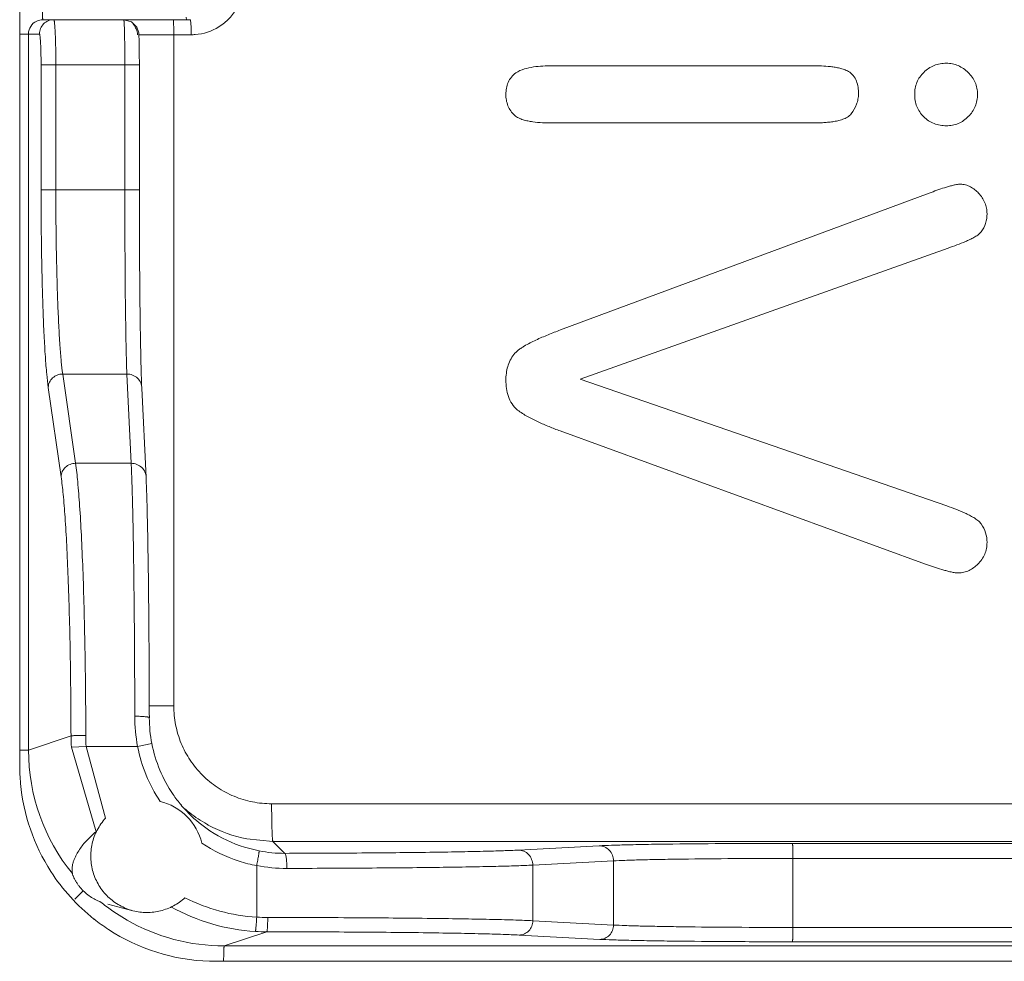
# Model space of a CAD drawing. Units: inches. Extents: x 0 to 246, y 0 to 50.
# Drawn here: x 97 to 98, y 38 to 39 of the extents above; entities that cross this region are included whole.
import ezdxf

# ---------------------------------------------------------------- set-up
doc = ezdxf.new("R2010")
doc.units = ezdxf.units.IN
doc.header["$MEASUREMENT"] = 0
doc.layers.add('CONTINUOUS1', color=7, linetype='Continuous', lineweight=20)

msp = doc.modelspace()

# ---------------------------------------------------------------- linework, layer by layer
at = {"layer": 'CONTINUOUS1'}
for p, q in [((96.88456, 38.10358), (96.88456, 38.65179)), ((96.89993, 38.59858), (96.99798, 38.59858)), ((96.99537, 38.59858), (96.99516, 38.60019)), ((96.99798, 38.59858), (96.99829, 38.59358)), ((96.88456, 38.58908), (96.89767, 38.58908)), ((96.89042, 38.11377), (96.89042, 38.58908)), ((96.96369, 38.58858), (96.99833, 38.58858)), ((96.98683, 38.58858), (96.98683, 38.14314)), ((96.96399, 38.56858), (96.96397, 38.57605)), ((97.49956, 38.56969), (97.49963, 38.56969)), ((97.49963, 38.56969), (97.49959, 38.56969)), ((96.89874, 38.56858), (96.89874, 38.48556)), ((96.96399, 38.56858), (96.89874, 38.56858)), ((96.90856, 38.56858), (96.90856, 38.48556)), ((96.95434, 38.48556), (96.95434, 38.56858)), ((96.96399, 38.48556), (96.96399, 38.56858)), ((97.21379, 38.56324), (97.21386, 38.56324)), ((97.23793, 38.568), (97.41053, 38.568)), ((97.238, 38.568), (97.23793, 38.568)), ((97.48456, 38.56363), (97.48463, 38.56363)), ((97.20718, 38.54903), (97.20725, 38.54903)), ((97.4785, 38.54903), (97.47857, 38.54903)), ((97.21292, 38.53517), (97.21299, 38.53517)), ((97.4845, 38.53417), (97.48457, 38.53417)), ((97.23796, 38.53006), (97.41053, 38.53006)), ((97.49956, 38.52816), (97.49963, 38.52816)), ((96.89874, 38.48556), (96.96399, 38.48556)), ((97.50883, 38.48938), (97.5089, 38.48938)), ((97.48826, 38.48348), (97.24348, 38.39263)), ((97.48819, 38.48348), (97.48826, 38.48348)), ((97.25654, 38.35996), (97.5009, 38.44701)), ((97.24341, 38.39263), (97.24348, 38.39263)), ((97.2125, 38.37636), (97.21257, 38.37636)), ((96.91314, 38.3634), (96.92167, 38.30413)), ((96.95572, 38.3634), (96.91314, 38.3634)), ((96.95856, 38.30413), (96.95572, 38.3634)), ((96.90354, 38.35448), (96.91207, 38.2952)), ((96.96844, 38.29473), (96.9656, 38.35401)), ((97.20718, 38.35933), (97.20725, 38.35933)), ((97.49984, 38.27586), (97.25654, 38.35996)), ((97.21496, 38.3395), (97.21503, 38.3395)), ((97.2432, 38.3256), (97.24327, 38.3256)), ((97.24327, 38.3256), (97.48573, 38.23729)), ((96.95856, 38.30413), (96.92167, 38.30413)), ((97.48566, 38.23729), (97.48573, 38.23729)), ((97.50757, 38.23139), (97.50764, 38.23139)), ((96.97058, 38.14314), (96.98683, 38.14314)), ((96.89042, 38.11377), (96.91862, 38.12317)), ((96.89042, 38.11377), (96.88456, 38.11377)), ((96.92865, 38.11619), (96.91885, 38.11564)), ((96.91885, 38.11564), (96.93522, 38.05961)), ((96.92865, 38.11619), (96.94152, 38.06857)), ((96.9628, 38.11619), (96.92865, 38.11619)), ((96.9628, 38.11619), (96.97227, 38.11809)), ((97.05178, 38.07815), (97.99522, 38.07815)), ((97.03539, 38.05483), (97.05264, 38.05315)), ((97.04343, 38.04688), (97.03387, 38.04929)), ((97.06054, 38.04525), (97.05264, 38.05315)), ((97.05264, 38.05315), (97.98583, 38.05315)), ((97.26916, 38.05026), (97.2156, 38.04742)), ((97.96747, 38.05187), (97.39742, 38.05187)), ((97.27866, 38.04026), (97.2251, 38.03742)), ((97.27866, 37.99766), (97.27866, 38.04026)), ((97.39776, 37.99606), (97.39776, 38.04187)), ((97.62044, 38.04187), (97.39776, 38.04187)), ((97.04187, 38.0029), (97.04187, 38.03707)), ((97.2251, 38.00051), (97.2251, 38.03742)), ((96.92675, 38.02035), (96.92387, 38.01759)), ((96.95974, 38.00718), (96.94309, 38.01149)), ((97.2251, 38.00051), (97.27866, 37.99766)), ((97.39776, 37.99606), (97.6196, 37.99606)), ((97.02032, 37.98379), (97.04852, 37.99319)), ((97.21608, 37.99101), (97.26963, 37.98816)), ((97.98471, 37.98379), (97.02032, 37.98379)), ((97.39744, 37.98656), (97.96736, 37.98656)), ((98.05267, 37.97358), (97.01449, 37.97358))]:
    msp.add_line(p, q, dxfattribs=at)
msp.add_lwpolyline([(96.96397, 38.57605), (96.96391, 38.58137), (96.96384, 38.58532), (96.96375, 38.58793), (96.96357, 38.58994), (96.96234, 38.59353), (96.95885, 38.59712), (96.95364, 38.59858)], dxfattribs=at)
for centre, radius, start, end in [((96.89992, 38.58908), 0.0095, 115.46163, 179.9846), ((96.89993, 38.58906), 0.00952, 89.99745, 115.48181), ((96.9527, 38.58858), 0.01, 359.99928, 44.99455), ((96.75122, 38.58877), 0.24711, 359.95608, 1.11547), ((96.99834, 38.62354), 0.03495, 274.32311, 301.84341), ((96.99832, 38.62339), 0.0348, 270.01651, 274.37248), ((97.07279, 38.13642), 0.11184, 180.0923, 190.4237), ((97.06165, 38.13541), 0.09105, 180.10524, 190.96353), ((97.05283, 38.12342), 0.13421, 180.10659, 183.32573), ((97.06603, 38.12378), 0.13759, 180.10888, 183.16445), ((97.02042, 38.11375), 0.12999, 179.99106, 219.08116), ((97.06099, 38.13521), 0.10001, 190.96421, 213.72629), ((97.06064, 38.13521), 0.09001, 190.96486, 214.41377), ((97.01438, 38.1036), 0.12981, 180.00815, 185.31545), ((97.01455, 38.10355), 0.12998, 185.28574, 212.72647), ((96.96907, 38.04339), 0.03733, 44.88794, 76.46549), ((97.0606, 38.13518), 0.08996, 214.41231, 217.18158), ((97.06058, 38.13517), 0.08994, 217.1832, 220.19794), ((97.0526, 38.14304), 0.08987, 227.36666, 232.09494), ((97.06062, 38.13521), 0.09, 220.19789, 224.99818), ((96.96905, 38.04336), 0.03736, 13.50606, 44.88772), ((97.06072, 38.13534), 0.09016, 225.01453, 236.40709), ((97.05279, 38.14329), 0.09018, 232.09579, 240.83449), ((97.05253, 38.14286), 0.08968, 240.84463, 241.4918), ((97.05259, 38.14293), 0.08977, 241.48674, 258.95401), ((97.06051, 38.13505), 0.08981, 236.41705, 252.74219), ((97.06087, 38.13508), 0.09984, 236.23117, 252.11667), ((97.06036, 38.13409), 0.08884, 259.01298, 270.11162), ((97.06095, 38.13529), 0.10006, 252.11023, 259.00881), ((97.0617, 38.14464), 0.10938, 259.55757, 270.09521), ((97.01451, 38.1035), 0.12992, 212.71789, 231.61926), ((97.22222, 37.71115), 0.42769, 134.23374, 134.74458), ((97.04885, 38.12304), 0.12034, 243.02666, 266.6752), ((97.02026, 38.11355), 0.12974, 230.8706, 232.95358), ((97.0204, 38.11374), 0.12998, 232.95617, 240.20916), ((97.04853, 38.12303), 0.12984, 240.69862, 266.67337), ((97.01477, 38.10384), 0.13034, 231.61929, 236.82039), ((97.04928, 38.13672), 0.13403, 266.83068, 269.96333), ((97.01448, 38.10342), 0.12983, 236.82669, 268.30339), ((97.02031, 38.11362), 0.12983, 240.21366, 270.00317), ((97.04861, 38.12429), 0.1311, 266.67158, 269.96286), ((97.01449, 38.10265), 0.12907, 268.28722, 268.88948), ((97.01449, 38.10231), 0.12873, 268.88937, 269.72062), ((97.01449, 38.10203), 0.12844, 269.72083, 269.99997)]:
    msp.add_arc(centre, radius, start, end, dxfattribs=at)
for points, knots in [([(97.01678, 38.59385), (97.01929, 38.5954), (97.02392, 38.59917), (97.02923, 38.60638), (97.03256, 38.61469), (97.03332, 38.62063), (97.03332, 38.62358)], [0, 0, 0, 0, 0.249853, 0.499702, 0.749919, 1, 1, 1, 1]), ([(96.89993, 38.59858), (96.89991, 38.59858), (96.89988, 38.59869), (96.89985, 38.59884), (96.89982, 38.59914), (96.89978, 38.59953), (96.89975, 38.60003), (96.89972, 38.60064), (96.89969, 38.60134), (96.89965, 38.60244), (96.89961, 38.604), (96.89958, 38.60606), (96.89956, 38.60828), (96.89955, 38.60981), (96.89955, 38.61058)], [0, 0, 0, 0, 0.005763, 0.020575, 0.044604, 0.077656, 0.119494, 0.169847, 0.22823, 0.29402, 0.44531, 0.618508, 0.806298, 1, 1, 1, 1]), ([(96.90715, 38.59858), (96.90592, 38.59858), (96.90343, 38.59808), (96.90027, 38.59598), (96.89816, 38.59281), (96.89767, 38.59032), (96.89767, 38.58908)], [0, 0, 0, 0, 0.249587, 0.499776, 0.750098, 1, 1, 1, 1]), ([(96.90715, 38.59858), (96.90722, 38.59858), (96.90735, 38.59834), (96.90745, 38.59793), (96.90758, 38.59719), (96.9077, 38.59621), (96.90783, 38.59495), (96.90794, 38.59344), (96.90805, 38.59169), (96.90819, 38.58893), (96.90834, 38.58503), (96.90846, 38.57991), (96.90854, 38.57436), (96.90856, 38.57053), (96.90856, 38.56858)], [0, 0, 0, 0, 0.006637, 0.021697, 0.045894, 0.079139, 0.121174, 0.171609, 0.229979, 0.295723, 0.446762, 0.618964, 0.805752, 1, 1, 1, 1]), ([(96.95434, 38.56858), (96.95434, 38.57054), (96.95433, 38.57437), (96.95429, 38.57992), (96.95424, 38.58432), (96.95418, 38.58756), (96.95414, 38.58973), (96.95409, 38.5917), (96.95403, 38.59345), (96.95398, 38.59496), (96.95392, 38.59621), (96.95386, 38.59709), (96.95381, 38.59766), (96.95378, 38.59798), (96.95375, 38.59823), (96.95372, 38.59842), (96.95369, 38.59852), (96.95366, 38.59858), (96.95364, 38.59858)], [0, 0, 0, 0, 0.195032, 0.382512, 0.555221, 0.633945, 0.706558, 0.772368, 0.830744, 0.881132, 0.923053, 0.956114, 0.969224, 0.980013, 0.988462, 0.994564, 0.998343, 1, 1, 1, 1]), ([(96.98648, 38.59858), (96.9865, 38.59858), (96.98653, 38.59849), (96.98655, 38.59837), (96.98659, 38.59812), (96.98662, 38.59779), (96.98665, 38.59737), (96.98669, 38.59665), (96.98673, 38.59556), (96.98677, 38.59407), (96.9868, 38.59236), (96.98682, 38.59051), (96.98683, 38.58923), (96.98683, 38.58858)], [0, 0, 0, 0, 0.005912, 0.020695, 0.04469, 0.077803, 0.119822, 0.170283, 0.294395, 0.44558, 0.618174, 0.805754, 1, 1, 1, 1]), ([(96.89767, 38.58908), (96.89771, 38.58908), (96.89781, 38.58892), (96.89789, 38.58864), (96.898, 38.58814), (96.89809, 38.58746), (96.89818, 38.5866), (96.89831, 38.58512), (96.89844, 38.58289), (96.89857, 38.57982), (96.89867, 38.57633), (96.89873, 38.57253), (96.89874, 38.56992), (96.89874, 38.56858)], [0, 0, 0, 0, 0.007014, 0.022227, 0.046501, 0.079784, 0.121829, 0.172255, 0.296301, 0.447229, 0.619291, 0.80592, 1, 1, 1, 1]), ([(97.49963, 38.56969), (97.49825, 38.56969), (97.49548, 38.56945), (97.49146, 38.5683), (97.48777, 38.56635), (97.48562, 38.56459), (97.48463, 38.56363)], [0, 0, 0, 0, 0.249968, 0.499971, 0.749986, 1, 1, 1, 1]), ([(97.51412, 38.56352), (97.51315, 38.56446), (97.51108, 38.5662), (97.50755, 38.5682), (97.50368, 38.56943), (97.50098, 38.56969), (97.49963, 38.56969)], [0, 0, 0, 0, 0.250048, 0.500097, 0.750062, 1, 1, 1, 1]), ([(97.21386, 38.56324), (97.21276, 38.56246), (97.21073, 38.56059), (97.20861, 38.55706), (97.20746, 38.55311), (97.20725, 38.55039), (97.20725, 38.54903)], [0, 0, 0, 0, 0.249864, 0.49975, 0.749886, 1, 1, 1, 1]), ([(97.238, 38.568), (97.23593, 38.568), (97.23178, 38.5679), (97.22557, 38.56731), (97.21947, 38.56606), (97.21556, 38.56444), (97.21386, 38.56324)], [0, 0, 0, 0, 0.250061, 0.500119, 0.750153, 1, 1, 1, 1]), ([(97.43457, 38.56425), (97.43369, 38.56477), (97.4318, 38.5656), (97.42884, 38.56643), (97.42582, 38.56703), (97.42176, 38.56756), (97.41666, 38.56793), (97.41257, 38.568), (97.41053, 38.568)], [0, 0, 0, 0, 0.124871, 0.250368, 0.375411, 0.500308, 0.750122, 1, 1, 1, 1]), ([(97.44128, 38.54945), (97.44128, 38.55087), (97.44111, 38.55371), (97.44008, 38.55787), (97.43799, 38.56164), (97.43579, 38.56354), (97.43457, 38.56425)], [0, 0, 0, 0, 0.250108, 0.500417, 0.750247, 1, 1, 1, 1]), ([(97.48463, 38.56363), (97.48366, 38.56268), (97.48188, 38.56062), (97.47991, 38.55703), (97.47878, 38.5531), (97.47857, 38.55038), (97.47857, 38.54903)], [0, 0, 0, 0, 0.249982, 0.499956, 0.749964, 1, 1, 1, 1]), ([(97.52028, 38.54903), (97.52028, 38.55038), (97.52004, 38.55308), (97.51885, 38.55698), (97.51686, 38.56053), (97.51508, 38.56258), (97.51412, 38.56352)], [0, 0, 0, 0, 0.250023, 0.500033, 0.750032, 1, 1, 1, 1]), ([(97.20725, 38.54903), (97.20725, 38.54774), (97.20745, 38.54517), (97.20848, 38.54142), (97.21032, 38.53799), (97.21204, 38.53604), (97.21299, 38.53517)], [0, 0, 0, 0, 0.250068, 0.500149, 0.750104, 1, 1, 1, 1]), ([(97.43644, 38.53617), (97.43787, 38.53809), (97.43972, 38.54124), (97.44105, 38.54585), (97.44128, 38.54826), (97.44128, 38.54945)], [0, 0, 0, 0, 0.499429, 0.749735, 1, 1, 1, 1]), ([(97.47857, 38.54903), (97.47857, 38.54766), (97.47877, 38.54491), (97.47988, 38.54091), (97.48182, 38.53725), (97.4836, 38.53514), (97.48457, 38.53417)], [0, 0, 0, 0, 0.250047, 0.500055, 0.750015, 1, 1, 1, 1]), ([(97.51417, 38.53428), (97.51513, 38.53524), (97.51691, 38.53734), (97.51889, 38.54096), (97.52005, 38.54492), (97.52028, 38.54767), (97.52028, 38.54903)], [0, 0, 0, 0, 0.249965, 0.499945, 0.749957, 1, 1, 1, 1]), ([(97.21299, 38.53517), (97.21378, 38.53444), (97.21564, 38.53326), (97.21869, 38.53211), (97.22185, 38.5313), (97.22612, 38.53061), (97.23152, 38.53015), (97.23584, 38.53006), (97.238, 38.53006)], [0, 0, 0, 0, 0.124782, 0.250695, 0.37569, 0.50056, 0.750261, 1, 1, 1, 1]), ([(97.41053, 38.53006), (97.4128, 38.53006), (97.41622, 38.53013), (97.42076, 38.53046), (97.42415, 38.53085), (97.42751, 38.53147), (97.43082, 38.53237), (97.43395, 38.53378), (97.43576, 38.53526), (97.43644, 38.53617)], [0, 0, 0, 0, 0.249828, 0.374779, 0.49979, 0.624756, 0.74987, 0.875026, 1, 1, 1, 1]), ([(97.48457, 38.53417), (97.48555, 38.53319), (97.4877, 38.5314), (97.49142, 38.52947), (97.49547, 38.52837), (97.49825, 38.52816), (97.49963, 38.52816)], [0, 0, 0, 0, 0.250021, 0.500005, 0.750013, 1, 1, 1, 1]), ([(97.49963, 38.52816), (97.50098, 38.52816), (97.50369, 38.5284), (97.50759, 38.52957), (97.51115, 38.53156), (97.51322, 38.53332), (97.51417, 38.53428)], [0, 0, 0, 0, 0.249964, 0.499923, 0.749937, 1, 1, 1, 1]), ([(96.89874, 38.48556), (96.89874, 38.47157), (96.8989, 38.45099), (96.89945, 38.42431), (96.9, 38.40614), (96.90069, 38.38982), (96.90149, 38.37572), (96.90239, 38.36419), (96.90312, 38.35739), (96.90354, 38.35448)], [0, 0, 0, 0, 0.319903, 0.470446, 0.610052, 0.735476, 0.843843, 0.932679, 1, 1, 1, 1]), ([(96.90856, 38.48556), (96.90856, 38.47252), (96.90871, 38.45334), (96.90924, 38.42848), (96.90977, 38.41155), (96.91042, 38.39634), (96.91119, 38.3832), (96.91204, 38.37245), (96.91274, 38.36612), (96.91314, 38.3634)], [0, 0, 0, 0, 0.319888, 0.470424, 0.610027, 0.735449, 0.843818, 0.932662, 1, 1, 1, 1]), ([(96.95572, 38.3634), (96.9556, 38.36613), (96.95539, 38.37248), (96.95501, 38.38836), (96.95466, 38.41332), (96.9544, 38.4477), (96.95434, 38.47254), (96.95434, 38.48556)], [0, 0, 0, 0, 0.067103, 0.155951, 0.389921, 0.680227, 1, 1, 1, 1]), ([(96.9656, 38.35401), (96.96546, 38.35695), (96.96521, 38.36378), (96.96477, 38.38088), (96.96436, 38.40777), (96.96406, 38.44478), (96.96399, 38.47154), (96.96399, 38.48556)], [0, 0, 0, 0, 0.067111, 0.155962, 0.389934, 0.680235, 1, 1, 1, 1]), ([(97.5089, 38.48938), (97.50801, 38.48938), (97.50621, 38.48918), (97.50358, 38.48858), (97.50098, 38.48788), (97.49755, 38.48681), (97.49331, 38.48535), (97.48994, 38.48411), (97.48826, 38.48348)], [0, 0, 0, 0, 0.124878, 0.250293, 0.375317, 0.500178, 0.750029, 1, 1, 1, 1]), ([(97.52101, 38.48338), (97.52022, 38.48422), (97.51852, 38.48581), (97.51563, 38.48777), (97.51239, 38.48908), (97.51006, 38.48938), (97.5089, 38.48938)], [0, 0, 0, 0, 0.250049, 0.500175, 0.750104, 1, 1, 1, 1]), ([(97.5266, 38.46978), (97.5266, 38.47103), (97.52636, 38.47355), (97.52526, 38.47717), (97.52346, 38.4805), (97.52187, 38.48247), (97.52101, 38.48338)], [0, 0, 0, 0, 0.24998, 0.499992, 0.750032, 1, 1, 1, 1]), ([(97.52265, 38.45772), (97.52396, 38.45942), (97.52601, 38.4633), (97.5266, 38.46763), (97.5266, 38.46978)], [0, 0, 0, 0, 0.499722, 1, 1, 1, 1]), ([(97.5009, 38.44701), (97.50282, 38.4477), (97.50664, 38.44908), (97.51137, 38.45096), (97.51509, 38.4526), (97.51737, 38.45375), (97.51914, 38.45479), (97.52085, 38.4559), (97.52202, 38.45692), (97.52265, 38.45772)], [0, 0, 0, 0, 0.249904, 0.499531, 0.62415, 0.749133, 0.812076, 0.875276, 1, 1, 1, 1]), ([(97.24348, 38.39263), (97.24073, 38.39161), (97.23662, 38.39003), (97.23121, 38.38777), (97.2272, 38.38597), (97.22324, 38.38405), (97.22003, 38.38228), (97.21753, 38.38071), (97.21511, 38.37904), (97.21344, 38.37754), (97.21257, 38.37636)], [0, 0, 0, 0, 0.249946, 0.374879, 0.499661, 0.62431, 0.749244, 0.812098, 0.875242, 1, 1, 1, 1]), ([(97.21257, 38.37636), (97.21166, 38.37515), (97.21007, 38.37256), (97.20784, 38.36692), (97.20725, 38.36235), (97.20725, 38.35933)], [0, 0, 0, 0, 0.250258, 0.500587, 1, 1, 1, 1]), ([(96.91314, 38.3634), (96.91191, 38.3634), (96.90945, 38.36292), (96.90628, 38.36097), (96.90412, 38.35801), (96.90357, 38.35564), (96.90354, 38.35448)], [0, 0, 0, 0, 0.256009, 0.509792, 0.757829, 1, 1, 1, 1]), ([(96.95572, 38.3634), (96.95701, 38.3634), (96.95959, 38.3629), (96.96288, 38.36084), (96.96509, 38.35771), (96.9656, 38.35523), (96.9656, 38.35401)], [0, 0, 0, 0, 0.257082, 0.510142, 0.757223, 1, 1, 1, 1]), ([(97.20725, 38.35933), (97.20725, 38.3575), (97.20747, 38.35382), (97.2087, 38.34842), (97.21109, 38.34341), (97.2136, 38.34064), (97.21503, 38.3395)], [0, 0, 0, 0, 0.250093, 0.500314, 0.750237, 1, 1, 1, 1]), ([(97.21503, 38.3395), (97.21709, 38.33786), (97.22159, 38.33508), (97.22865, 38.33156), (97.2359, 38.32844), (97.24081, 38.32653), (97.24327, 38.3256)], [0, 0, 0, 0, 0.249985, 0.500002, 0.74999, 1, 1, 1, 1]), ([(96.92167, 38.30413), (96.92044, 38.30412), (96.91797, 38.30364), (96.91481, 38.30169), (96.91265, 38.29873), (96.91209, 38.29636), (96.91207, 38.2952)], [0, 0, 0, 0, 0.256009, 0.509792, 0.757829, 1, 1, 1, 1]), ([(96.92167, 38.30413), (96.92224, 38.30009), (96.92325, 38.2907), (96.92448, 38.27479), (96.92559, 38.25542), (96.92655, 38.233), (96.92734, 38.20803), (96.92814, 38.17125), (96.9284, 38.14286), (96.92844, 38.12352)], [0, 0, 0, 0, 0.067708, 0.156582, 0.264678, 0.389682, 0.528864, 0.679193, 1, 1, 1, 1]), ([(96.96095, 38.13624), (96.96092, 38.15434), (96.96077, 38.18859), (96.9603, 38.2358), (96.95971, 38.26987), (96.95909, 38.29158), (96.95875, 38.30033), (96.95856, 38.30413)], [0, 0, 0, 0, 0.323376, 0.611996, 0.843509, 0.932052, 1, 1, 1, 1]), ([(96.95856, 38.30413), (96.95985, 38.30412), (96.96243, 38.30362), (96.96573, 38.30156), (96.96793, 38.29843), (96.96845, 38.29595), (96.96844, 38.29473)], [0, 0, 0, 0, 0.257082, 0.510143, 0.757223, 1, 1, 1, 1]), ([(96.91207, 38.2952), (96.91262, 38.29135), (96.9136, 38.28241), (96.91479, 38.26726), (96.91587, 38.2488), (96.9168, 38.22745), (96.91756, 38.20367), (96.91834, 38.16864), (96.91859, 38.14159), (96.91862, 38.12317)], [0, 0, 0, 0, 0.06772, 0.156598, 0.264696, 0.389698, 0.528878, 0.679203, 1, 1, 1, 1]), ([(96.97061, 38.13524), (96.97058, 38.15243), (96.97044, 38.18497), (96.97001, 38.22982), (96.96948, 38.26218), (96.96892, 38.28281), (96.96861, 38.29112), (96.96844, 38.29473)], [0, 0, 0, 0, 0.323382, 0.612005, 0.843517, 0.932057, 1, 1, 1, 1]), ([(97.52281, 38.26385), (97.52218, 38.26474), (97.52097, 38.26589), (97.5192, 38.26717), (97.51736, 38.26837), (97.51498, 38.2697), (97.51105, 38.27158), (97.50601, 38.27367), (97.50191, 38.27515), (97.49984, 38.27586)], [0, 0, 0, 0, 0.124755, 0.187898, 0.250773, 0.375735, 0.500432, 0.750112, 1, 1, 1, 1]), ([(97.5266, 38.25162), (97.5266, 38.25378), (97.52603, 38.25814), (97.52405, 38.26208), (97.52281, 38.26385)], [0, 0, 0, 0, 0.500144, 1, 1, 1, 1]), ([(97.52054, 38.23723), (97.5215, 38.23817), (97.52325, 38.24021), (97.52521, 38.24374), (97.52636, 38.2476), (97.5266, 38.25028), (97.5266, 38.25162)], [0, 0, 0, 0, 0.249953, 0.499954, 0.749979, 1, 1, 1, 1]), ([(97.48573, 38.23729), (97.48751, 38.23664), (97.49109, 38.23537), (97.4956, 38.23391), (97.49924, 38.23286), (97.50201, 38.23217), (97.50479, 38.23158), (97.50669, 38.23139), (97.50764, 38.23139)], [0, 0, 0, 0, 0.249983, 0.499867, 0.624753, 0.749764, 0.875101, 1, 1, 1, 1]), ([(97.50764, 38.23139), (97.50885, 38.23139), (97.51128, 38.23165), (97.51587, 38.23329), (97.51881, 38.23555), (97.52054, 38.23723)], [0, 0, 0, 0, 0.250327, 0.500663, 1, 1, 1, 1]), ([(96.98683, 38.14314), (96.98683, 38.13889), (96.98767, 38.13038), (96.99138, 38.1181), (96.99743, 38.10679), (97.00556, 38.09688), (97.01547, 38.08875), (97.02677, 38.08271), (97.03902, 38.07899), (97.04754, 38.07815), (97.05178, 38.07815)], [0, 0, 0, 0, 0.12502, 0.250156, 0.375182, 0.500209, 0.625173, 0.750069, 0.875064, 1, 1, 1, 1]), ([(96.96095, 38.13624), (96.96221, 38.13624), (96.96402, 38.1362), (96.96632, 38.13608), (96.96777, 38.13596), (96.96882, 38.13583), (96.96951, 38.13572), (96.9699, 38.13563), (96.97021, 38.13554), (96.97044, 38.13545), (96.97062, 38.13532), (96.97061, 38.13524)], [0, 0, 0, 0, 0.382668, 0.554998, 0.704809, 0.827234, 0.87676, 0.917914, 0.950558, 0.974708, 1, 1, 1, 1]), ([(96.92844, 38.12352), (96.92783, 38.12352), (96.92663, 38.12352), (96.92487, 38.1235), (96.92323, 38.12346), (96.92177, 38.12342), (96.92056, 38.12337), (96.91971, 38.12332), (96.91919, 38.12328), (96.91893, 38.12325), (96.91875, 38.12321), (96.91865, 38.12319), (96.91862, 38.12317)], [0, 0, 0, 0, 0.185949, 0.367604, 0.536774, 0.686496, 0.811708, 0.907652, 0.943572, 0.97108, 0.989927, 1, 1, 1, 1]), ([(97.05264, 38.05315), (97.05262, 38.05316), (97.05258, 38.05322), (97.05254, 38.05333), (97.0525, 38.0535), (97.05244, 38.05384), (97.05237, 38.05441), (97.0523, 38.05525), (97.05222, 38.05631), (97.05215, 38.05758), (97.05209, 38.05904), (97.052, 38.06134), (97.05191, 38.06457), (97.05184, 38.06881), (97.05179, 38.07339), (97.05178, 38.07655), (97.05178, 38.07815)], [0, 0, 0, 0, 0.002633, 0.007329, 0.014254, 0.023436, 0.048544, 0.08254, 0.1252, 0.176064, 0.23461, 0.300311, 0.450812, 0.622053, 0.807801, 1, 1, 1, 1]), ([(96.94152, 38.06857), (96.93937, 38.06621), (96.93565, 38.06091), (96.93228, 38.05182), (96.93134, 38.04217), (96.93263, 38.03418), (96.93486, 38.02816), (96.93782, 38.02248), (96.94288, 38.01616), (96.95065, 38.01039), (96.95666, 38.00798), (96.95976, 38.00718)], [0, 0, 0, 0, 0.124906, 0.249973, 0.374928, 0.499927, 0.562549, 0.625169, 0.75013, 0.87507, 1, 1, 1, 1]), ([(96.91951, 38.0318), (96.91931, 38.03363), (96.91931, 38.03629), (96.92009, 38.03954), (96.92087, 38.04159), (96.92178, 38.04348), (96.92305, 38.04585), (96.92547, 38.04971), (96.92956, 38.05462), (96.93331, 38.05801), (96.93522, 38.05961)], [0, 0, 0, 0, 0.166309, 0.236219, 0.301394, 0.363984, 0.425195, 0.544514, 0.774822, 1, 1, 1, 1]), ([(97.04187, 38.03707), (97.04199, 38.03769), (97.04223, 38.03893), (97.04256, 38.04072), (97.04285, 38.04239), (97.04309, 38.04385), (97.04326, 38.04492), (97.04335, 38.04563), (97.04341, 38.04605), (97.04344, 38.04638), (97.04346, 38.04663), (97.04345, 38.04678), (97.04345, 38.04687), (97.04343, 38.04688)], [0, 0, 0, 0, 0.19239, 0.378812, 0.550874, 0.701493, 0.825619, 0.876231, 0.918534, 0.952256, 0.977157, 0.993041, 1, 1, 1, 1]), ([(97.2156, 38.04742), (97.21227, 38.04724), (97.2045, 38.04693), (97.19126, 38.04656), (97.17495, 38.04621), (97.14805, 38.04579), (97.10961, 38.04542), (97.07756, 38.04528), (97.06054, 38.04525)], [0, 0, 0, 0, 0.064409, 0.150431, 0.256317, 0.380019, 0.670781, 1, 1, 1, 1]), ([(97.2251, 38.03742), (97.2251, 38.03871), (97.22459, 38.04131), (97.22251, 38.04463), (97.21935, 38.04686), (97.21683, 38.04741), (97.2156, 38.04742)], [0, 0, 0, 0, 0.25528, 0.508131, 0.756199, 1, 1, 1, 1]), ([(97.39742, 38.05187), (97.38346, 38.05187), (97.35699, 38.0518), (97.32519, 38.05154), (97.30278, 38.05122), (97.2892, 38.05095), (97.27825, 38.05065), (97.27187, 38.0504), (97.26916, 38.05026)], [0, 0, 0, 0, 0.326469, 0.618969, 0.743875, 0.850578, 0.936612, 1, 1, 1, 1]), ([(97.27866, 38.04026), (97.27866, 38.04156), (97.27815, 38.04415), (97.27606, 38.04747), (97.27291, 38.0497), (97.27039, 38.05025), (97.26916, 38.05026)], [0, 0, 0, 0, 0.255279, 0.508131, 0.756199, 1, 1, 1, 1]), ([(97.39776, 38.04187), (97.39776, 38.04251), (97.39776, 38.04377), (97.39774, 38.04561), (97.39771, 38.0473), (97.39767, 38.04879), (97.39763, 38.04988), (97.39759, 38.0506), (97.39756, 38.05103), (97.39752, 38.05136), (97.3975, 38.05162), (97.39746, 38.05177), (97.39744, 38.05186), (97.39742, 38.05187)], [0, 0, 0, 0, 0.191614, 0.377509, 0.549286, 0.699854, 0.82414, 0.874904, 0.917404, 0.951363, 0.976539, 0.992728, 1, 1, 1, 1]), ([(97.06188, 38.03525), (97.06188, 38.03652), (97.06183, 38.03835), (97.06166, 38.04069), (97.0615, 38.04218), (97.06131, 38.04341), (97.06109, 38.04435), (97.06088, 38.04494), (97.06065, 38.04524), (97.06054, 38.04525)], [0, 0, 0, 0, 0.369892, 0.538553, 0.686865, 0.81009, 0.904011, 0.966575, 1, 1, 1, 1]), ([(97.39776, 38.04187), (97.3848, 38.04187), (97.36022, 38.0418), (97.33069, 38.04154), (97.30988, 38.04122), (97.29727, 38.04095), (97.2871, 38.04065), (97.28118, 38.04041), (97.27866, 38.04026)], [0, 0, 0, 0, 0.326464, 0.618961, 0.743866, 0.850569, 0.936605, 1, 1, 1, 1]), ([(97.2251, 38.03742), (97.2216, 38.03724), (97.21342, 38.03694), (97.19948, 38.03656), (97.18231, 38.03621), (97.154, 38.03579), (97.11353, 38.03542), (97.07979, 38.03528), (97.06188, 38.03525)], [0, 0, 0, 0, 0.064404, 0.150426, 0.256311, 0.380014, 0.670777, 1, 1, 1, 1]), ([(96.91951, 38.0318), (96.91952, 38.03172), (96.91959, 38.0315), (96.91973, 38.03109), (96.91995, 38.03052), (96.92034, 38.02957), (96.92096, 38.02826), (96.92185, 38.02664), (96.92288, 38.025), (96.92445, 38.02283), (96.92579, 38.02131), (96.92675, 38.02035)], [0, 0, 0, 0, 0.016883, 0.050487, 0.096339, 0.151009, 0.276076, 0.412947, 0.556046, 0.702512, 1, 1, 1, 1]), ([(96.92675, 38.02035), (96.92771, 38.01939), (96.92973, 38.01761), (96.93296, 38.01542), (96.93565, 38.01402), (96.93745, 38.01326), (96.93814, 38.01299), (96.93838, 38.01291)], [0, 0, 0, 0, 0.292269, 0.578792, 0.841329, 0.944498, 1, 1, 1, 1]), ([(96.95976, 38.00718), (96.96274, 38.00641), (96.96893, 38.00561), (96.9782, 38.00673), (96.9869, 38.0101), (96.99199, 38.01371), (96.99427, 38.01578)], [0, 0, 0, 0, 0.25, 0.49991, 0.750108, 1, 1, 1, 1]), ([(97.04187, 38.0029), (97.04184, 38.00229), (97.04176, 38.00109), (97.04165, 37.99936), (97.04152, 37.99775), (97.0414, 37.99633), (97.0413, 37.9953), (97.04122, 37.99462), (97.04117, 37.99421), (97.04112, 37.99389), (97.04108, 37.99365), (97.04104, 37.99351), (97.04102, 37.99342), (97.041, 37.99341)], [0, 0, 0, 0, 0.191168, 0.376712, 0.548262, 0.698744, 0.823094, 0.873949, 0.916578, 0.950703, 0.976078, 0.992496, 1, 1, 1, 1]), ([(97.0492, 38.00269), (97.0492, 38.00208), (97.04919, 38.00089), (97.04915, 37.99914), (97.04909, 37.99753), (97.04901, 37.99611), (97.04891, 37.99495), (97.04882, 37.99415), (97.04873, 37.99367), (97.04866, 37.99343), (97.04861, 37.99328), (97.04855, 37.9932), (97.04852, 37.99319)], [0, 0, 0, 0, 0.190541, 0.375427, 0.546335, 0.696251, 0.820187, 0.913529, 0.947772, 0.973476, 0.990631, 1, 1, 1, 1]), ([(97.0492, 38.00269), (97.06842, 38.00268), (97.10475, 38.00257), (97.14838, 38.00221), (97.17902, 38.00177), (97.19759, 38.00142), (97.2126, 38.00102), (97.22137, 38.00069), (97.2251, 38.00051)], [0, 0, 0, 0, 0.327711, 0.619574, 0.74398, 0.850318, 0.936279, 1, 1, 1, 1]), ([(97.2251, 38.00051), (97.2251, 37.99928), (97.22462, 37.99681), (97.22264, 37.99366), (97.21964, 37.99154), (97.21725, 37.99101), (97.21608, 37.99101)], [0, 0, 0, 0, 0.255279, 0.508131, 0.756199, 1, 1, 1, 1]), ([(97.27866, 37.99766), (97.27866, 37.99643), (97.27818, 37.99397), (97.27619, 37.99082), (97.27319, 37.98869), (97.27081, 37.98817), (97.26963, 37.98816)], [0, 0, 0, 0, 0.255279, 0.50813, 0.756199, 1, 1, 1, 1]), ([(97.27866, 37.99766), (97.28118, 37.99752), (97.28712, 37.99727), (97.2973, 37.99698), (97.30992, 37.99671), (97.33074, 37.99639), (97.36026, 37.99613), (97.38482, 37.99606), (97.39776, 37.99606)], [0, 0, 0, 0, 0.063497, 0.149683, 0.256501, 0.381488, 0.673947, 1, 1, 1, 1]), ([(97.39776, 37.99606), (97.39776, 37.99545), (97.39776, 37.99425), (97.39774, 37.99251), (97.39771, 37.9909), (97.39767, 37.98948), (97.39763, 37.98845), (97.39759, 37.98776), (97.39757, 37.98736), (97.39754, 37.98704), (97.39751, 37.9868), (97.39748, 37.98666), (97.39746, 37.98657), (97.39744, 37.98656)], [0, 0, 0, 0, 0.191614, 0.377509, 0.549287, 0.699854, 0.82414, 0.874905, 0.917404, 0.951363, 0.976539, 0.992728, 1, 1, 1, 1]), ([(97.04852, 37.99319), (97.06683, 37.99318), (97.10144, 37.99307), (97.14299, 37.99271), (97.17218, 37.99227), (97.18987, 37.99192), (97.20416, 37.99152), (97.21252, 37.9912), (97.21608, 37.99101)], [0, 0, 0, 0, 0.327708, 0.619569, 0.743975, 0.850312, 0.936275, 1, 1, 1, 1]), ([(97.26963, 37.98816), (97.27233, 37.98802), (97.27871, 37.98778), (97.28963, 37.98748), (97.30318, 37.98721), (97.32551, 37.98689), (97.35719, 37.98663), (97.38355, 37.98656), (97.39744, 37.98656)], [0, 0, 0, 0, 0.063491, 0.149674, 0.256492, 0.38148, 0.673943, 1, 1, 1, 1]), ([(97.02032, 37.98379), (97.0203, 37.98378), (97.02028, 37.98369), (97.02024, 37.98354), (97.02021, 37.98329), (97.02017, 37.98296), (97.02014, 37.98254), (97.0201, 37.98183), (97.02005, 37.98075), (97.02, 37.97926), (97.01996, 37.97753), (97.01993, 37.97563), (97.01992, 37.97431), (97.01991, 37.97363)], [0, 0, 0, 0, 0.007287, 0.023058, 0.047453, 0.080319, 0.121454, 0.170638, 0.291812, 0.440002, 0.611004, 0.799958, 1, 1, 1, 1])]:
    msp.add_open_spline(points, degree=3, knots=knots, dxfattribs=at)

doc.saveas('drawing.dxf')
